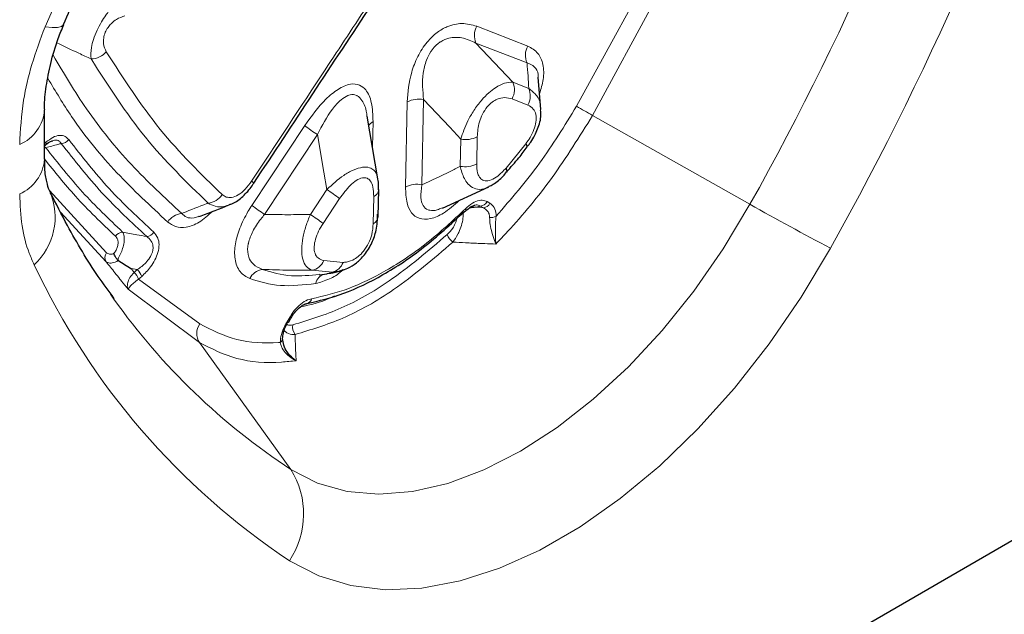
# Model space of a CAD drawing. Units: millimetres. Extents: x 0 to 420, y 0 to 297.
# Drawn here: x 170 to 189, y 77 to 89 of the extents above; entities that cross this region are included whole.
import ezdxf

# ---------------------------------------------------------------- set-up
doc = ezdxf.new("R2010")
doc.units = ezdxf.units.MM

msp = doc.modelspace()

# ---------------------------------------------------------------- linework, layer by layer
at = {"color": 8, "linetype": 'Continuous', "lineweight": 18}
for p, q in [((181.0527, 87.1717), (182.6123, 90.0461)), ((182.088, 89.8178), (180.7367, 87.3504)), ((179.7801, 88.5328), (178.7781, 88.9218)), ((179.4856, 87.8246), (178.7636, 88.5925)), ((178.7636, 88.5925), (179.7655, 88.2032)), ((179.7979, 87.7035), (179.4856, 87.8246)), ((177.4124, 87.4371), (177.3804, 85.7656)), ((177.7023, 85.8123), (177.7344, 87.4841)), ((179.471, 87.495), (179.7832, 87.3738)), ((176.7323, 86.5551), (176.7418, 87.0499)), ((184.1432, 85.4288), (181.0527, 87.1717)), ((175.401, 86.9721), (174.3641, 85.4062)), ((174.6143, 85.2296), (175.6511, 86.7957)), ((170.3201, 86.6443), (170.2934, 86.6208)), ((178.4656, 86.7059), (178.4553, 86.1729)), ((178.7772, 86.2196), (178.7875, 86.7528)), ((179.7424, 86.6132), (179.3534, 86.1364)), ((170.3182, 86.5385), (170.2934, 86.5543)), ((171.5109, 84.4786), (170.3913, 85.6957)), ((175.8355, 85.7175), (175.512, 85.2294)), ((175.7622, 85.0526), (176.0857, 85.5407)), ((176.7561, 85.5801), (176.7458, 85.0469)), ((179.0384, 85.4472), (178.9821, 85.4797)), ((170.6077, 85.2734), (171.5009, 84.3021)), ((178.908, 85.3592), (178.7608, 85.3697)), ((178.8518, 85.3916), (178.908, 85.3592)), ((176.1528, 84.2887), (175.7741, 84.3224)), ((172.053, 84.0922), (171.992, 84.1689)), ((171.992, 84.1689), (172.1145, 84.1462)), ((172.053, 84.0922), (172.0519, 84.0912)), ((172.1145, 84.1462), (172.053, 84.0922)), ((175.544, 84.1349), (175.9445, 84.0995)), ((172.1371, 83.9557), (172.1387, 83.957)), ((173.3388, 83.0797), (172.1371, 83.9557)), ((172.1387, 83.957), (172.2001, 84.011)), ((171.9321, 83.7607), (173.3328, 82.7152)), ((175.114, 83.2229), (175.0547, 83.1236)), ((175.1301, 80.2257), (173.3328, 82.7152))]:
    msp.add_line(p, q, dxfattribs=at)
at = {"color": 7, "linetype": 'Continuous', "lineweight": 25}
for p, q in [((180.0371, 87.2879), (179.984, 87.9217)), ((170.2934, 86.3123), (170.2934, 87.2808)), ((176.8394, 85.9296), (176.6295, 87.1546)), ((170.2934, 86.5727), (170.3124, 86.5894)), ((176.8429, 85.1827), (176.8535, 85.7158)), ((178.103, 85.3539), (179.0166, 85.7726)), ((150.8519, 56.6439), (199.1504, 84.5261)), ((171.7422, 84.3251), (171.7258, 84.3394)), ((175.6849, 84.0425), (175.8388, 84.0635)), ((171.5861, 83.6641), (171.6547, 83.5679)), ((175.08, 83.1096), (175.08, 83.1096))]:
    msp.add_line(p, q, dxfattribs=at)
at = {"color": 8, "linetype": 'Continuous', "lineweight": 18, "flags": 128}
for points in [[(170.3029, 88.9074), (170.8687, 90.1957), (171.5029, 91.4648), (172.201, 92.7055), (172.9579, 93.909), (173.7683, 95.0667), (174.6263, 96.1702), (175.5258, 97.2117), (176.4604, 98.1837), (177.4232, 99.0792), (178.4075, 99.8917), (179.4062, 100.6155), (180.4121, 101.2454), (181.418, 101.7769), (182.4167, 102.2061), (183.4009, 102.53), (184.3638, 102.7462), (185.2984, 102.8533), (186.1979, 102.8503), (187.0559, 102.7375), (187.8663, 102.5154), (188.6232, 102.1859), (189.3213, 101.7511)], [(170.6668, 88.9563), (170.6645, 88.9513), (170.6245, 88.9166), (170.5497, 88.8974), (170.4416, 88.8944), (170.3029, 88.9074)], [(177.7344, 87.4841), (178.2472, 86.9384), (178.4656, 86.7059)], [(175.6511, 86.7957), (175.7771, 86.0594), (175.8355, 85.7175)], [(170.2934, 86.5359), (170.2981, 86.5367), (170.3182, 86.5385)], [(175.1301, 80.2257), (175.6544, 79.9579), (176.2324, 79.7952), (176.8564, 79.7398), (177.518, 79.7925), (178.2081, 79.9525), (178.9175, 80.2177), (179.6367, 80.5845), (180.3558, 81.048), (181.0652, 81.6019), (181.7553, 82.2387), (182.4169, 82.9498), (183.0409, 83.7256), (183.6189, 84.5557), (184.1432, 85.4288)], [(178.558, 85.2932), (178.5587, 85.2938), (178.5628, 85.2998), (178.565, 85.3077), (178.5651, 85.3172), (178.5631, 85.3283), (178.5592, 85.3408)], [(185.7236, 84.5676), (185.149, 83.6057), (184.5186, 82.6872), (183.8399, 81.823), (183.1209, 81.023), (182.37, 80.2969), (181.5962, 79.6531), (180.8083, 79.0992), (180.0159, 78.6417), (179.228, 78.286), (178.4541, 78.0363), (177.7033, 77.8955), (176.9843, 77.8653), (176.3056, 77.946), (175.6752, 78.1367), (175.1006, 78.4351)]]:
    msp.add_lwpolyline(points, dxfattribs=at)
at = {"color": 7, "linetype": 'Continuous', "lineweight": 25, "flags": 128}
msp.add_lwpolyline([(175.08, 83.1096), (175.1215, 83.1791), (175.1393, 83.2089)], dxfattribs=at)
at = {"color": 8, "linetype": 'Continuous', "lineweight": 18}
for centre, radius, start, end in [((131.7575, 114.6655), 59.992, 330.833913, 342.416183), ((131.0734, 115.0681), 62.5853, 330.833913, 342.416183), ((179.1014, 88.7425), 0.3696, 150.99153, 203.94603), ((171.1954, 88.6891), 0.4093, 271.6625, 319.31459), ((180.1031, 88.3533), 0.3695, 150.94423, 203.96839), ((179.148, 87.6745), 0.3696, 330.95402, 23.97483), ((179.4602, 87.5533), 0.3696, 330.93925, 23.98179), ((177.6417, 86.9927), 0.5, 79.32406, 117.2917), ((169.4761, 87.3515), 0.82, 293.66784, 355.34683), ((176.6156, 79.6902), 8.6983, 59.32907, 61.72038), ((176.8373, 86.8685), 0.205, 117.78069, 151.64545), ((177.5584, 89.766), 3.5299, 232.32449, 237.29463), ((170.2716, 86.6231), 0.0529, 320.47928, 23.58491), ((170.6119, 86.8188), 0.1983, 273.07044, 322.00049), ((178.5585, 87.1967), 0.4995, 259.28283, 297.28865), ((169.475, 86.3842), 0.8215, 293.70137, 354.97849), ((178.5484, 86.6632), 0.4991, 259.25001, 297.28628), ((174.2968, 85.7782), 0.1214, 30.51105, 59.16893), ((169.2352, 85.1771), 1.2659, 312.45252, 22.90809), ((173.9187, 82.7387), 3.5422, 52.28283, 57.23919), ((176.6841, 85.735), 0.1708, 294.89784, 352.87391), ((177.609, 85.3224), 0.4987, 79.22118, 117.2843), ((173.4697, 85.8235), 0.374, 275.37592, 326.54872), ((178.8296, 85.565), 0.1748, 277.30151, 330.78211), ((178.8858, 85.5325), 0.1748, 277.29962, 330.77857), ((176.5378, 88.2197), 3.5554, 232.31045, 237.24827), ((210.3743, 131.6893), 53.18, 240.44547, 242.38469), ((173.0222, 84.878), 0.3715, 95.57461, 146.97219), ((173.5901, 82.2444), 3.5502, 52.27847, 57.22473), ((176.6743, 85.2012), 0.1701, 294.83972, 353.73304), ((179.0485, 85.404), 0.2383, 265.63692, 297.71663), ((171.8434, 84.6971), 0.1872, 95.29026, 146.39291), ((172.2812, 84.9819), 0.1864, 275.45561, 326.7285), ((178.5362, 84.9689), 0.3627, 201.63925, 231.53846), ((171.6333, 84.3832), 0.1553, 142.07254, 211.48224), ((175.4909, 84.435), 0.3048, 280.03243, 338.31568), ((175.8915, 84.3671), 0.2728, 281.20017, 343.30798), ((183.0069, 90.322), 14.2761, 205.20198, 236.37104), ((171.8324, 83.8586), 0.3198, 17.66981, 46.65417), ((171.8328, 83.8581), 0.3214, 17.92655, 46.76066), ((171.8943, 83.9121), 0.3214, 17.92741, 46.76084), ((174.6196, 83.825), 0.3303, 98.66622, 154.16848), ((175.8541, 83.8257), 0.2419, 106.06674, 168.47381), ((182.216, 91.0721), 12.9559, 215.39545, 236.84395), ((175.4195, 83.5979), 0.1195, 281.84713, 348.59706), ((175.2308, 83.4121), 0.3381, 238.60132, 243.50343), ((175.2763, 83.4872), 0.3102, 238.44311, 243.78278), ((173.6137, 82.8929), 0.3323, 145.79813, 212.3222), ((175.38, 83.0134), 0.218, 166.82577, 219.82647), ((174.8837, 82.7912), 0.0833, 294.68563, 0.5796), ((173.7282, 79.3533), 1.6512, 326.21579, 31.89203)]:
    msp.add_arc(centre, radius, start, end, dxfattribs=at)
at = {"color": 7, "linetype": 'Continuous', "lineweight": 25}
for centre, radius, start, end in [((179.6918, 86.549), 0.0816, 4.43527, 51.75805), ((179.2907, 86.0836), 0.082, 343.13508, 40.06778), ((178.5405, 85.3159), 0.0288, 259.67009, 307.68049)]:
    msp.add_arc(centre, radius, start, end, dxfattribs=at)
for points, knots in [([(170.6668, 88.9562), (170.75, 89.1553), (170.9931, 89.7365), (171.4418, 90.6928), (172.0289, 91.8126), (172.6693, 92.9065), (173.3572, 93.9663), (174.0878, 94.9843), (174.8553, 95.9532), (175.6539, 96.866), (176.4773, 97.7164), (177.3189, 98.4986), (178.1718, 99.2073), (179.0289, 99.8381), (179.883, 100.3875), (180.7271, 100.8526), (181.554, 101.232), (182.3568, 101.5246), (183.1298, 101.7318), (183.8656, 101.8515), (184.4948, 101.8943), (184.855, 101.8641), (185.0028, 101.8517)], [0, 0, 0, 0, 0.0273066, 0.0797097, 0.1321527, 0.1846145, 0.2370738, 0.2895038, 0.3418838, 0.3941931, 0.4464116, 0.4985202, 0.5505023, 0.602346, 0.6540472, 0.7056153, 0.7570814, 0.8085099, 0.8599726, 0.9116305, 0.9637356, 1, 1, 1, 1]), ([(174.4014, 85.8399), (174.4022, 85.8411), (175.1758, 87.01), (175.9472, 88.1803), (176.7178, 89.3494)], [0, 0, 0, 0, 0.0010468, 1, 1, 1, 1]), ([(170.2963, 87.2844), (170.2954, 87.3013), (170.2884, 87.4293), (170.3199, 87.7381), (170.4074, 88.1902), (170.5266, 88.6066), (170.6347, 88.8648), (170.6729, 88.956)], [0, 0, 0, 0, 0.04122661, 0.3113339, 0.57743623, 0.85070929, 1, 1, 1, 1]), ([(179.768, 86.5593), (179.7925, 86.5887), (179.8792, 86.6925), (179.979, 86.9057), (180.0488, 87.1232), (180.0356, 87.2419), (180.032, 87.2744)], [0, 0, 0, 0, 0.1444874, 0.5103109, 0.8658208, 1, 1, 1, 1]), ([(170.2874, 86.5817), (170.3253, 86.6105), (170.3832, 86.6545), (170.4366, 86.669), (170.455, 86.674)], [0, 0, 0, 0, 0.65487266, 1, 1, 1, 1]), ([(179.3639, 86.0659), (179.4466, 86.156), (179.5885, 86.3107), (179.7168, 86.4843), (179.7703, 86.5567)], [0, 0, 0, 0, 0.5825518, 1, 1, 1, 1]), ([(170.4043, 85.6694), (170.398, 85.6807), (170.3783, 85.7162), (170.3332, 85.8671), (170.2959, 86.0789), (170.2976, 86.2559), (170.2982, 86.3182)], [0, 0, 0, 0, 0.1519039, 0.4750819, 0.8153605, 1, 1, 1, 1]), ([(179.0205, 85.7806), (179.0479, 85.7932), (179.1493, 85.8396), (179.2644, 85.9403), (179.3427, 86.0357), (179.3652, 86.063)], [0, 0, 0, 0, 0.2099062, 0.7733593, 1, 1, 1, 1]), ([(173.9235, 85.4237), (173.9436, 85.4294), (174.0397, 85.4565), (174.1928, 85.5841), (174.3305, 85.7276), (174.3893, 85.8251), (174.3992, 85.8415)], [0, 0, 0, 0, 0.1034933, 0.4935785, 0.9150493, 1, 1, 1, 1]), ([(176.8468, 85.7138), (176.85, 85.742), (176.8582, 85.8146), (176.843, 85.8827), (176.8337, 85.9243)], [0, 0, 0, 0, 0.3887918, 1, 1, 1, 1]), ([(171.6567, 83.5858), (171.5528, 83.7261), (171.2251, 84.1681), (170.8121, 84.867), (170.5174, 85.4426), (170.4064, 85.6596)], [0, 0, 0, 0, 0.224579, 0.7077803, 1, 1, 1, 1]), ([(173.3234, 85.1878), (173.338, 85.1932), (173.5356, 85.2672), (173.7344, 85.3441), (173.9185, 85.4152)], [0, 0, 0, 0, 0.0735437, 1, 1, 1, 1]), ([(175.444, 83.4809), (175.6831, 83.5368), (176.1683, 83.6503), (176.9445, 84.0298), (177.7484, 84.5591), (178.2702, 85.0422), (178.5353, 85.2876)], [0, 0, 0, 0, 0.2390352, 0.4850114, 0.7383507, 1, 1, 1, 1]), ([(178.5592, 85.2919), (178.568, 85.3012), (178.6055, 85.341), (178.6682, 85.3837), (178.7227, 85.4073), (178.7341, 85.4081), (178.7347, 85.4081)], [0, 0, 0, 0, 0.1366395, 0.5829701, 0.9779372, 1, 1, 1, 1]), ([(178.7608, 85.3697), (178.7599, 85.3697), (178.719, 85.3675), (178.6778, 85.3623), (178.6375, 85.3572)], [0, 0, 0, 0, 0.0222656, 1, 1, 1, 1]), ([(175.9445, 84.0995), (175.9608, 84.1003), (176.0585, 84.1051), (176.2209, 84.1499), (176.4203, 84.2732), (176.5893, 84.4409), (176.7261, 84.6639), (176.8223, 84.9436), (176.8285, 85.1304), (176.8321, 85.2358)], [0, 0, 0, 0, 0.0376716, 0.2250242, 0.3551924, 0.4906946, 0.6504032, 0.802908, 1, 1, 1, 1]), ([(171.7258, 84.3394), (171.7139, 84.3543), (171.69, 84.3842), (171.6676, 84.4273), (171.6591, 84.4527), (171.6567, 84.4633), (171.6566, 84.4638)], [0, 0, 0, 0, 0.3558416, 0.7112496, 0.9887324, 1, 1, 1, 1]), ([(171.7422, 84.3251), (171.8241, 84.2728), (171.9069, 84.2199), (171.9911, 84.1695), (171.992, 84.1689)], [0, 0, 0, 0, 0.9895716, 1, 1, 1, 1]), ([(175.875, 84.0757), (175.9011, 84.0772), (175.9941, 84.0829), (176.0905, 84.1216), (176.1598, 84.1495)], [0, 0, 0, 0, 0.2804147, 1, 1, 1, 1]), ([(175.1407, 83.2081), (175.1477, 83.2205), (175.1785, 83.2759), (175.2477, 83.3594), (175.3387, 83.4383), (175.41, 83.4746), (175.4357, 83.4773), (175.4444, 83.4782)], [0, 0, 0, 0, 0.08072122, 0.36067398, 0.61040828, 0.86811891, 1, 1, 1, 1]), ([(174.9671, 82.7921), (174.9702, 82.8288), (174.9735, 82.8689), (174.9963, 82.9566), (175.0231, 83.0304), (175.056, 83.0956), (175.0672, 83.118)], [0, 0, 0, 0, 0.3560687, 0.3893014, 0.7907926, 1, 1, 1, 1]), ([(175.2338, 82.3592), (175.2329, 82.3598), (175.2119, 82.3739), (175.1458, 82.4238), (175.0557, 82.5223), (174.9808, 82.6607), (174.9716, 82.7485), (174.9671, 82.7921)], [0, 0, 0, 0, 0.00617759, 0.13564223, 0.44325111, 0.72309039, 1, 1, 1, 1])]:
    msp.add_open_spline(points, degree=3, knots=knots, dxfattribs=at)
at = {"color": 8, "linetype": 'Continuous', "lineweight": 18}
for points, knots in [([(171.8038, 89.455), (171.7457, 89.4082), (171.6453, 89.3272), (171.5085, 89.1586), (171.4056, 89.0015), (171.3189, 88.8373), (171.2513, 88.6637), (171.1988, 88.4574), (171.2039, 88.3496), (171.2072, 88.2799)], [0, 0, 0, 0, 0.19270161, 0.33300281, 0.42949423, 0.54027364, 0.66697585, 0.78455444, 1, 1, 1, 1]), ([(176.6755, 89.3921), (176.384, 88.9499), (175.6127, 87.7795), (174.8398, 86.61), (174.359, 85.8824)], [0, 0, 0, 0, 0.3778667, 1, 1, 1, 1]), ([(171.5058, 88.4222), (171.4826, 88.4721), (171.4477, 88.547), (171.449, 88.6864), (171.4786, 88.7984), (171.5347, 88.8986), (171.6117, 88.9882), (171.7264, 89.0763), (171.8152, 89.107), (171.8685, 89.1253)], [0, 0, 0, 0, 0.23062654, 0.34589798, 0.46222837, 0.56186883, 0.65160201, 0.79115767, 1, 1, 1, 1]), ([(178.7781, 88.9218), (178.6834, 88.9484), (178.5082, 88.9977), (178.2328, 88.9414), (177.9959, 88.8071), (177.788, 88.6084), (177.6111, 88.3295), (177.4505, 87.9143), (177.4277, 87.6282), (177.4124, 87.4371)], [0, 0, 0, 0, 0.1778148, 0.3286982, 0.4242148, 0.5263667, 0.6451967, 0.762988, 1, 1, 1, 1]), ([(169.8053, 86.6004), (169.8204, 86.8866), (169.8473, 87.3921), (170.0311, 88.1808), (170.2115, 88.6629), (170.3029, 88.9074)], [0, 0, 0, 0, 0.39134994, 0.69130508, 1, 1, 1, 1]), ([(170.5363, 88.5952), (170.6799, 88.527), (170.9034, 88.4209), (171.1272, 88.3171), (171.2072, 88.2799)], [0, 0, 0, 0, 0.6420847, 1, 1, 1, 1]), ([(177.7344, 87.4841), (177.7189, 87.6517), (177.6963, 87.8973), (177.7746, 88.2306), (177.8539, 88.393), (177.9423, 88.516), (178.0114, 88.5798), (178.1172, 88.6488), (178.2679, 88.709), (178.5117, 88.7072), (178.6738, 88.6334), (178.7636, 88.5925)], [0, 0, 0, 0, 0.2488631, 0.3645297, 0.4445531, 0.4750681, 0.559501, 0.5683636, 0.6589883, 0.8111078, 1, 1, 1, 1]), ([(172.9861, 85.2477), (172.6511, 85.5587), (171.9829, 86.1789), (171.1369, 87.2146), (170.6749, 87.994), (170.463, 88.3514)], [0, 0, 0, 0, 0.3524705, 0.7030367, 1, 1, 1, 1]), ([(173.7817, 85.6173), (173.3619, 86.0251), (172.5183, 86.8445), (171.8443, 87.8947), (171.5058, 88.4222)], [0, 0, 0, 0, 0.4977157, 1, 1, 1, 1]), ([(180.0111, 87.5979), (180.0396, 87.6918), (180.1025, 87.8987), (180.0911, 88.181), (179.9877, 88.418), (179.853, 88.4925), (179.7801, 88.5328)], [0, 0, 0, 0, 0.2078277, 0.4577544, 0.7066732, 1, 1, 1, 1]), ([(171.2072, 88.2799), (171.549, 87.7479), (172.2294, 86.6886), (173.0809, 85.8624), (173.5047, 85.4511)], [0, 0, 0, 0, 0.5022894, 1, 1, 1, 1]), ([(179.7655, 88.2032), (179.7728, 88.1169), (179.7872, 87.9471), (179.7943, 87.7839), (179.7979, 87.7035)], [0, 0, 0, 0, 0.5078892, 1, 1, 1, 1]), ([(179.7655, 88.2032), (179.8175, 88.1829), (179.9116, 88.1461), (179.9836, 88.0309), (179.9858, 87.9392), (179.9863, 87.9219)], [0, 0, 0, 0, 0.5003952, 0.9054697, 1, 1, 1, 1]), ([(170.3579, 87.8994), (170.5097, 87.6457), (170.9153, 86.968), (171.6993, 86.0207), (172.3729, 85.3944), (172.7107, 85.0805)], [0, 0, 0, 0, 0.2298427, 0.613894, 1, 1, 1, 1]), ([(176.7418, 87.0499), (176.7375, 87.1802), (176.7297, 87.4209), (176.6274, 87.6623), (176.4802, 87.7825), (176.2922, 87.802), (176.0554, 87.6982), (175.7337, 87.4329), (175.5335, 87.1558), (175.401, 86.9721)], [0, 0, 0, 0, 0.1740974, 0.3215873, 0.4166876, 0.5207068, 0.642478, 0.7631539, 1, 1, 1, 1]), ([(179.4856, 87.8246), (179.4336, 87.8232), (179.3345, 87.8204), (179.166, 87.7363), (179.01, 87.616), (178.8621, 87.4649), (178.7198, 87.2737), (178.565, 87.006), (178.5049, 86.8243), (178.4656, 86.7059)], [0, 0, 0, 0, 0.1657775, 0.3159455, 0.4165305, 0.5273282, 0.6548352, 0.7750217, 1, 1, 1, 1]), ([(175.6511, 86.7957), (175.7417, 86.9703), (175.8755, 87.2283), (176.0948, 87.4734), (176.2188, 87.5543), (176.3217, 87.5863), (176.3844, 87.5802), (176.4625, 87.5421), (176.5484, 87.4498), (176.6106, 87.3005), (176.6217, 87.1778), (176.6239, 87.1537)], [0, 0, 0, 0, 0.2930671, 0.4330559, 0.5296868, 0.5665915, 0.664373, 0.6780425, 0.783598, 0.9575088, 1, 1, 1, 1]), ([(180.0324, 87.2745), (180.0334, 87.3101), (180.0362, 87.4201), (179.9606, 87.5786), (179.855, 87.6597), (179.7979, 87.7035)], [0, 0, 0, 0, 0.1801791, 0.5569831, 1, 1, 1, 1]), ([(178.7875, 86.7528), (178.7953, 86.8484), (178.8068, 86.9915), (178.8875, 87.199), (178.9761, 87.3383), (179.0801, 87.4376), (179.1987, 87.5048), (179.3364, 87.5329), (179.4238, 87.5083), (179.471, 87.495)], [0, 0, 0, 0, 0.2371501, 0.354912, 0.4736782, 0.5757943, 0.6714309, 0.8225673, 1, 1, 1, 1]), ([(180.7367, 87.3504), (180.5034, 86.971), (180.0285, 86.1986), (179.4525, 85.5322), (179.1594, 85.1931)], [0, 0, 0, 0, 0.4911784, 1, 1, 1, 1]), ([(179.7832, 87.3738), (179.8214, 87.3528), (179.8906, 87.3148), (179.9448, 87.1949), (179.9484, 87.0502), (179.9055, 86.8918), (179.8345, 86.7434), (179.7722, 86.6553), (179.7424, 86.6132)], [0, 0, 0, 0, 0.2098928, 0.3804082, 0.5518519, 0.7031174, 0.8580315, 1, 1, 1, 1]), ([(179.152, 84.648), (179.2293, 84.7288), (179.6151, 85.1318), (180.291, 85.9458), (180.7957, 86.7582), (181.0527, 87.1717)], [0, 0, 0, 0, 0.10956652, 0.54671136, 1, 1, 1, 1]), ([(170.3182, 86.5385), (170.3975, 86.5599), (170.4989, 86.5873), (170.6004, 86.6148), (170.6225, 86.6208)], [0, 0, 0, 0, 0.7821582, 1, 1, 1, 1]), ([(170.7682, 86.6967), (170.7457, 86.7203), (170.6986, 86.7698), (170.5899, 86.7883), (170.4567, 86.7506), (170.3656, 86.6797), (170.3201, 86.6443)], [0, 0, 0, 0, 0.2265081, 0.4741692, 0.7375513, 1, 1, 1, 1]), ([(170.455, 86.674), (170.4658, 86.6783), (170.4823, 86.6848), (170.5261, 86.6881), (170.5817, 86.6781), (170.6092, 86.6395), (170.6225, 86.6208)], [0, 0, 0, 0, 0.1332349, 0.2021793, 0.6135699, 1, 1, 1, 1]), ([(170.6225, 86.6208), (170.8823, 86.2901), (171.4028, 85.6276), (171.9999, 85.0738), (172.299, 84.7963)], [0, 0, 0, 0, 0.4990014, 1, 1, 1, 1]), ([(172.4371, 84.8796), (172.1393, 85.156), (171.545, 85.7076), (171.0268, 86.3674), (170.7682, 86.6967)], [0, 0, 0, 0, 0.5009974, 1, 1, 1, 1]), ([(171.8262, 84.8835), (171.5589, 85.1377), (171.0252, 85.6454), (170.5536, 86.2411), (170.3182, 86.5385)], [0, 0, 0, 0, 0.5008076, 1, 1, 1, 1]), ([(170.2934, 86.3169), (170.4909, 86.0686), (170.9261, 85.5214), (171.4185, 85.0553), (171.6875, 84.8007)], [0, 0, 0, 0, 0.4538117, 1, 1, 1, 1]), ([(179.3534, 86.1364), (179.3003, 86.0811), (179.2065, 85.9836), (179.0601, 85.8983), (178.9422, 85.8798), (178.8565, 85.9219), (178.7953, 86.0167), (178.7768, 86.1263), (178.7772, 86.205), (178.7772, 86.2196)], [0, 0, 0, 0, 0.1973038, 0.3480561, 0.4999068, 0.6287579, 0.7567024, 0.9547876, 1, 1, 1, 1]), ([(176.8338, 85.9287), (176.8334, 85.9416), (176.8315, 86.0153), (176.776, 86.0932), (176.6737, 86.1557), (176.536, 86.1638), (176.3591, 86.1095), (176.1126, 85.9716), (175.9443, 85.8172), (175.8355, 85.7175)], [0, 0, 0, 0, 0.035891, 0.205401, 0.3210512, 0.45129, 0.6015235, 0.7426272, 1, 1, 1, 1]), ([(178.4553, 86.1729), (178.3902, 86.1392), (178.1446, 86.0123), (177.8896, 85.897), (177.7023, 85.8123)], [0, 0, 0, 0, 0.26519684, 1, 1, 1, 1]), ([(178.4553, 86.1729), (178.4596, 86.1531), (178.4833, 86.0439), (178.5448, 85.8951), (178.6608, 85.7678), (178.7963, 85.7145), (178.9217, 85.7187), (178.9973, 85.7665), (179.0142, 85.7772)], [0, 0, 0, 0, 0.0598008, 0.331338, 0.5162036, 0.7082836, 0.9346981, 1, 1, 1, 1]), ([(174.359, 85.8824), (174.3191, 85.8277), (174.2391, 85.718), (174.0975, 85.6048), (173.9665, 85.5561), (173.8589, 85.5624), (173.807, 85.5993), (173.7817, 85.6173)], [0, 0, 0, 0, 0.2198838, 0.4410825, 0.6374255, 0.823088, 1, 1, 1, 1]), ([(176.0857, 85.5407), (176.1521, 85.6325), (176.2524, 85.7711), (176.4135, 85.9038), (176.532, 85.9557), (176.626, 85.9459), (176.6995, 85.8856), (176.7502, 85.765), (176.754, 85.6449), (176.7561, 85.5801)], [0, 0, 0, 0, 0.2368417, 0.3576972, 0.4796479, 0.5838014, 0.6790255, 0.8266104, 1, 1, 1, 1]), ([(177.3804, 85.7656), (177.3846, 85.6568), (177.3922, 85.4617), (177.4889, 85.2521), (177.6438, 85.132), (177.8667, 85.127), (178.1472, 85.2477), (178.3338, 85.4116), (178.436, 85.5014)], [0, 0, 0, 0, 0.1855687, 0.3327509, 0.4766228, 0.6402994, 0.803105, 1, 1, 1, 1]), ([(178.1001, 85.3604), (178.0661, 85.344), (177.9767, 85.3007), (177.8857, 85.3024), (177.7896, 85.3294), (177.7128, 85.3999), (177.6681, 85.5712), (177.6899, 85.7248), (177.7023, 85.8123)], [0, 0, 0, 0, 0.1056358, 0.2782102, 0.325819, 0.519966, 0.7265222, 1, 1, 1, 1]), ([(170.0897, 84.243), (170.0561, 84.3175), (169.9523, 84.5477), (169.8335, 84.9983), (169.8148, 85.4187), (169.8053, 85.6319)], [0, 0, 0, 0, 0.1906855, 0.5895422, 1, 1, 1, 1]), ([(173.5047, 85.4511), (173.496, 85.4477), (173.3318, 85.3828), (173.1589, 85.315), (172.9949, 85.2512), (172.9861, 85.2477)], [0, 0, 0, 0, 0.0500207, 0.9490297, 1, 1, 1, 1]), ([(173.5047, 85.4511), (173.5501, 85.4274), (173.6446, 85.378), (173.7914, 85.3676), (173.887, 85.4094), (173.9231, 85.4252)], [0, 0, 0, 0, 0.3651249, 0.7600907, 1, 1, 1, 1]), ([(178.9821, 85.4797), (178.9682, 85.4865), (178.9232, 85.5085), (178.8273, 85.5107), (178.6922, 85.4582), (178.6035, 85.3799), (178.5592, 85.3408)], [0, 0, 0, 0, 0.1272741, 0.4089849, 0.7049045, 1, 1, 1, 1]), ([(179.1594, 85.1931), (179.1594, 85.2049), (179.1593, 85.2713), (179.1303, 85.3752), (179.0689, 85.4232), (179.0384, 85.4472)], [0, 0, 0, 0, 0.0981546, 0.5505625, 1, 1, 1, 1]), ([(172.7107, 85.0805), (172.7598, 85.0468), (172.8628, 84.9763), (173.0749, 84.9661), (173.3335, 85.0564), (173.5056, 85.2114), (173.5941, 85.291)], [0, 0, 0, 0, 0.2237093, 0.4687542, 0.7271222, 1, 1, 1, 1]), ([(174.3641, 85.4062), (174.3381, 85.3657), (174.2464, 85.2225), (174.1204, 84.967), (174.0251, 84.6416), (174.0171, 84.333), (174.1164, 84.0837), (174.2538, 84.0071), (174.3224, 83.9689)], [0, 0, 0, 0, 0.0707861, 0.2498173, 0.4149773, 0.5937513, 0.7975142, 1, 1, 1, 1]), ([(178.5592, 85.3408), (178.3084, 85.1081), (177.7985, 84.6352), (177.0193, 84.1198), (176.2519, 83.7426), (175.7773, 83.6309), (175.5367, 83.5742)], [0, 0, 0, 0, 0.2533281, 0.5149885, 0.7540182, 1, 1, 1, 1]), ([(178.3106, 84.6849), (178.3437, 84.7345), (178.3841, 84.7952), (178.4393, 84.9085), (178.4824, 85.0173), (178.5113, 85.1513), (178.517, 85.2444), (178.5074, 85.2787), (178.5052, 85.2867)], [0, 0, 0, 0, 0.2671107, 0.3265272, 0.535607, 0.7542579, 0.9427545, 1, 1, 1, 1]), ([(178.7353, 85.4069), (178.7383, 85.4081), (178.774, 85.4232), (178.8137, 85.4132), (178.8427, 85.3968), (178.8518, 85.3916)], [0, 0, 0, 0, 0.0587415, 0.7029372, 1, 1, 1, 1]), ([(178.7608, 85.3697), (178.765, 85.3707), (178.7954, 85.378), (178.8257, 85.3853), (178.8518, 85.3916)], [0, 0, 0, 0, 0.13937738, 1, 1, 1, 1]), ([(178.908, 85.3592), (178.9386, 85.3411), (178.9916, 85.3096), (179.0225, 85.2413), (179.03, 85.1941), (179.0303, 85.1753), (179.0304, 85.1664)], [0, 0, 0, 0, 0.4604324, 0.800952, 0.9053154, 1, 1, 1, 1]), ([(173.3204, 85.1959), (173.29, 85.1814), (173.2577, 85.1661), (173.1749, 85.1536), (173.077, 85.1628), (173.0158, 85.22), (172.9861, 85.2477)], [0, 0, 0, 0, 0.1964226, 0.2085909, 0.6153375, 1, 1, 1, 1]), ([(174.5699, 84.1515), (174.5037, 84.1798), (174.3898, 84.2286), (174.3125, 84.3527), (174.2765, 84.4851), (174.2786, 84.5841), (174.311, 84.7369), (174.3766, 84.9069), (174.5002, 85.095), (174.5887, 85.1994), (174.6143, 85.2296)], [0, 0, 0, 0, 0.207195, 0.3564909, 0.4077622, 0.5684083, 0.5799692, 0.7422651, 0.9254582, 1, 1, 1, 1]), ([(175.512, 85.2294), (175.3647, 85.2268), (175.0654, 85.2214), (174.7663, 85.2268), (174.6143, 85.2296)], [0, 0, 0, 0, 0.4922166, 1, 1, 1, 1]), ([(175.512, 85.2294), (175.4812, 85.1534), (175.4194, 85.0009), (175.3603, 84.767), (175.3345, 84.5394), (175.3548, 84.3441), (175.4235, 84.1933), (175.5022, 84.1552), (175.544, 84.1349)], [0, 0, 0, 0, 0.1552186, 0.3114117, 0.4658713, 0.6394746, 0.8084669, 1, 1, 1, 1]), ([(178.3835, 85.1542), (178.3835, 85.1511), (178.3839, 85.1207), (178.3579, 85.0503), (178.2982, 84.9389), (178.237, 84.8749), (178.199, 84.8352)], [0, 0, 0, 0, 0.0295274, 0.2977508, 0.5641079, 1, 1, 1, 1]), ([(179.0304, 85.1664), (179.033, 85.1216), (179.0383, 85.0315), (179.0777, 84.8722), (179.1177, 84.7443), (179.1437, 84.6708), (179.1517, 84.649), (179.152, 84.648)], [0, 0, 0, 0, 0.2766348, 0.5562667, 0.8640162, 0.993853, 1, 1, 1, 1]), ([(179.152, 84.648), (179.152, 84.649), (179.151, 84.6723), (179.1476, 84.7504), (179.1434, 84.8848), (179.143, 85.0503), (179.154, 85.1459), (179.1594, 85.1931)], [0, 0, 0, 0, 0.0059092, 0.1367551, 0.446399, 0.7266082, 1, 1, 1, 1]), ([(171.7258, 84.3394), (171.7328, 84.3516), (171.759, 84.3969), (171.7995, 84.4817), (171.8397, 84.5975), (171.8605, 84.7102), (171.859, 84.8148), (171.8378, 84.8592), (171.8262, 84.8835)], [0, 0, 0, 0, 0.0609423, 0.226451, 0.393783, 0.5878978, 0.7748702, 1, 1, 1, 1]), ([(172.299, 84.7963), (172.2339, 84.8082), (172.0763, 84.837), (171.9187, 84.8663), (171.8262, 84.8835)], [0, 0, 0, 0, 0.412776, 1, 1, 1, 1]), ([(172.2001, 84.011), (172.2608, 84.0701), (172.3579, 84.1649), (172.4639, 84.3337), (172.5272, 84.4877), (172.5484, 84.6414), (172.5211, 84.7848), (172.4672, 84.8456), (172.4371, 84.8796)], [0, 0, 0, 0, 0.2260579, 0.3623401, 0.4960003, 0.6506488, 0.8043105, 1, 1, 1, 1]), ([(175.7741, 84.3224), (175.7346, 84.3353), (175.6618, 84.3592), (175.5964, 84.4595), (175.5792, 84.5918), (175.608, 84.7456), (175.6699, 84.9028), (175.7311, 85.0021), (175.7622, 85.0526)], [0, 0, 0, 0, 0.1967185, 0.3633404, 0.530736, 0.6810371, 0.8379161, 1, 1, 1, 1]), ([(176.7458, 85.0469), (176.7402, 84.9764), (176.7305, 84.8544), (176.6614, 84.6635), (176.5667, 84.5108), (176.4538, 84.3982), (176.3235, 84.317), (176.2224, 84.2907), (176.163, 84.289), (176.1528, 84.2887)], [0, 0, 0, 0, 0.2067959, 0.3578899, 0.5101012, 0.6391787, 0.7669274, 0.959938, 1, 1, 1, 1]), ([(171.6875, 84.8007), (171.7023, 84.7835), (171.7287, 84.7528), (171.7417, 84.6806), (171.7304, 84.6036), (171.6995, 84.5275), (171.6706, 84.4846), (171.6566, 84.4638)], [0, 0, 0, 0, 0.2545424, 0.4557351, 0.6581903, 0.8336412, 1, 1, 1, 1]), ([(172.299, 84.7963), (172.3321, 84.7694), (172.3899, 84.7225), (172.427, 84.6189), (172.4231, 84.5378), (172.4031, 84.4608), (172.3625, 84.3764), (172.2626, 84.2521), (172.1721, 84.1874), (172.1145, 84.1462)], [0, 0, 0, 0, 0.2034127, 0.3547201, 0.4673651, 0.5015751, 0.6287511, 0.7637602, 1, 1, 1, 1]), ([(178.199, 84.8352), (177.8215, 84.5129), (177.1364, 83.928), (176.1004, 83.3443), (175.4824, 83.1579), (175.1678, 83.0631)], [0, 0, 0, 0, 0.37609785, 0.68243799, 1, 1, 1, 1]), ([(175.2126, 82.8738), (175.5226, 82.9665), (176.1539, 83.1553), (177.2132, 83.7479), (177.9248, 84.3555), (178.3106, 84.6849)], [0, 0, 0, 0, 0.3063353, 0.6239019, 1, 1, 1, 1]), ([(178.3106, 84.6849), (178.3933, 84.6809), (178.5709, 84.6722), (178.7807, 84.663), (178.9784, 84.6548), (179.0813, 84.6508), (179.152, 84.648)], [0, 0, 0, 0, 0.295137, 0.6331687, 0.747882, 1, 1, 1, 1]), ([(171.6566, 84.4638), (171.6515, 84.4617), (171.6202, 84.4494), (171.5647, 84.4435), (171.5288, 84.4669), (171.5109, 84.4786)], [0, 0, 0, 0, 0.0883978, 0.5450922, 1, 1, 1, 1]), ([(171.5009, 84.3021), (171.5238, 84.29), (171.5703, 84.2653), (171.6602, 84.2822), (171.7207, 84.3139), (171.7422, 84.3251)], [0, 0, 0, 0, 0.386105, 0.7823745, 1, 1, 1, 1]), ([(171.5009, 84.3021), (171.5586, 84.2296), (171.6496, 84.1149), (171.7507, 83.988), (171.8368, 83.8801), (171.8894, 83.8143), (171.9321, 83.7607)], [0, 0, 0, 0, 0.4016572, 0.6348432, 0.7031714, 1, 1, 1, 1]), ([(172.0519, 84.0912), (172.0217, 84.0572), (171.9604, 83.9883), (171.9196, 83.8835), (171.9151, 83.8092), (171.9269, 83.7718), (171.932, 83.7611), (171.9321, 83.7607)], [0, 0, 0, 0, 0.262937, 0.5322217, 0.8510179, 0.995228, 1, 1, 1, 1]), ([(174.5699, 84.1515), (174.7484, 84.145), (175.0731, 84.1332), (175.3978, 84.1344), (175.544, 84.1349)], [0, 0, 0, 0, 0.5499158, 1, 1, 1, 1]), ([(175.6924, 84.0548), (175.5047, 84.034), (175.0994, 83.9891), (174.7549, 84.0947), (174.5699, 84.1515)], [0, 0, 0, 0, 0.4629124, 1, 1, 1, 1]), ([(175.6171, 83.874), (175.7058, 83.899), (175.8689, 83.9449), (176.0573, 84.0514), (176.1389, 84.1363), (176.1478, 84.1456)], [0, 0, 0, 0, 0.5148591, 0.9470163, 1, 1, 1, 1]), ([(175.9445, 84.0995), (175.9335, 84.0935), (175.8997, 84.0751), (175.863, 84.071), (175.8382, 84.0681)], [0, 0, 0, 0, 0.3253308, 1, 1, 1, 1]), ([(171.9321, 83.7607), (171.9322, 83.7609), (171.9332, 83.7647), (171.9403, 83.7799), (171.9712, 83.8185), (172.0359, 83.8819), (172.1038, 83.9314), (172.1371, 83.9557)], [0, 0, 0, 0, 0.0051894, 0.1500677, 0.4710272, 0.7407061, 1, 1, 1, 1]), ([(174.3224, 83.9689), (174.5175, 83.9107), (174.9141, 83.7923), (175.3803, 83.8465), (175.6171, 83.874)], [0, 0, 0, 0, 0.4919367, 1, 1, 1, 1]), ([(175.5367, 83.5742), (175.5205, 83.5707), (175.4634, 83.5583), (175.356, 83.5031), (175.2218, 83.3847), (175.1499, 83.2768), (175.114, 83.2229)], [0, 0, 0, 0, 0.11282233, 0.39851014, 0.69968269, 1, 1, 1, 1]), ([(175.3187, 83.4161), (175.5114, 83.4562), (175.7295, 83.5016), (175.958, 83.6175), (175.9844, 83.6309)], [0, 0, 0, 0, 0.88413, 1, 1, 1, 1]), ([(175.0547, 83.1236), (175.0394, 83.0966), (174.9939, 83.0163), (174.9348, 82.8728), (174.924, 82.768), (174.9185, 82.7155)], [0, 0, 0, 0, 0.2011043, 0.5997052, 1, 1, 1, 1]), ([(174.9185, 82.7155), (174.9074, 82.7148), (174.6102, 82.6956), (174.0371, 82.7298), (173.5743, 82.9616), (173.3388, 83.0797)], [0, 0, 0, 0, 0.0188254, 0.5005257, 1, 1, 1, 1]), ([(174.9993, 82.9534), (175.0161, 82.9362), (175.0623, 82.8889), (175.1445, 82.873), (175.2029, 82.8737), (175.2126, 82.8738)], [0, 0, 0, 0, 0.3222703, 0.8868368, 1, 1, 1, 1]), ([(175.1678, 83.0631), (175.1289, 83.0557), (175.0847, 83.0474), (175.0556, 83.0693), (175.0522, 83.072)], [0, 0, 0, 0, 0.8799728, 1, 1, 1, 1]), ([(175.2338, 82.3592), (175.2308, 82.4091), (175.2269, 82.4708), (175.2206, 82.5982), (175.2158, 82.7189), (175.2135, 82.8297), (175.2126, 82.8738)], [0, 0, 0, 0, 0.2967582, 0.3667803, 0.7478316, 1, 1, 1, 1]), ([(173.3328, 82.7152), (173.5698, 82.5958), (174.0524, 82.3527), (174.7275, 82.3027), (175.1379, 82.3485), (175.2338, 82.3592)], [0, 0, 0, 0, 0.4249685, 0.8656376, 1, 1, 1, 1]), ([(174.9185, 82.7155), (174.9292, 82.6777), (174.9507, 82.6011), (175.0401, 82.4876), (175.1395, 82.4089), (175.2105, 82.3704), (175.2329, 82.3597), (175.2338, 82.3592)], [0, 0, 0, 0, 0.2736524, 0.5540687, 0.8635821, 0.9940746, 1, 1, 1, 1])]:
    msp.add_open_spline(points, degree=3, knots=knots, dxfattribs=at)

doc.saveas('drawing.dxf')
